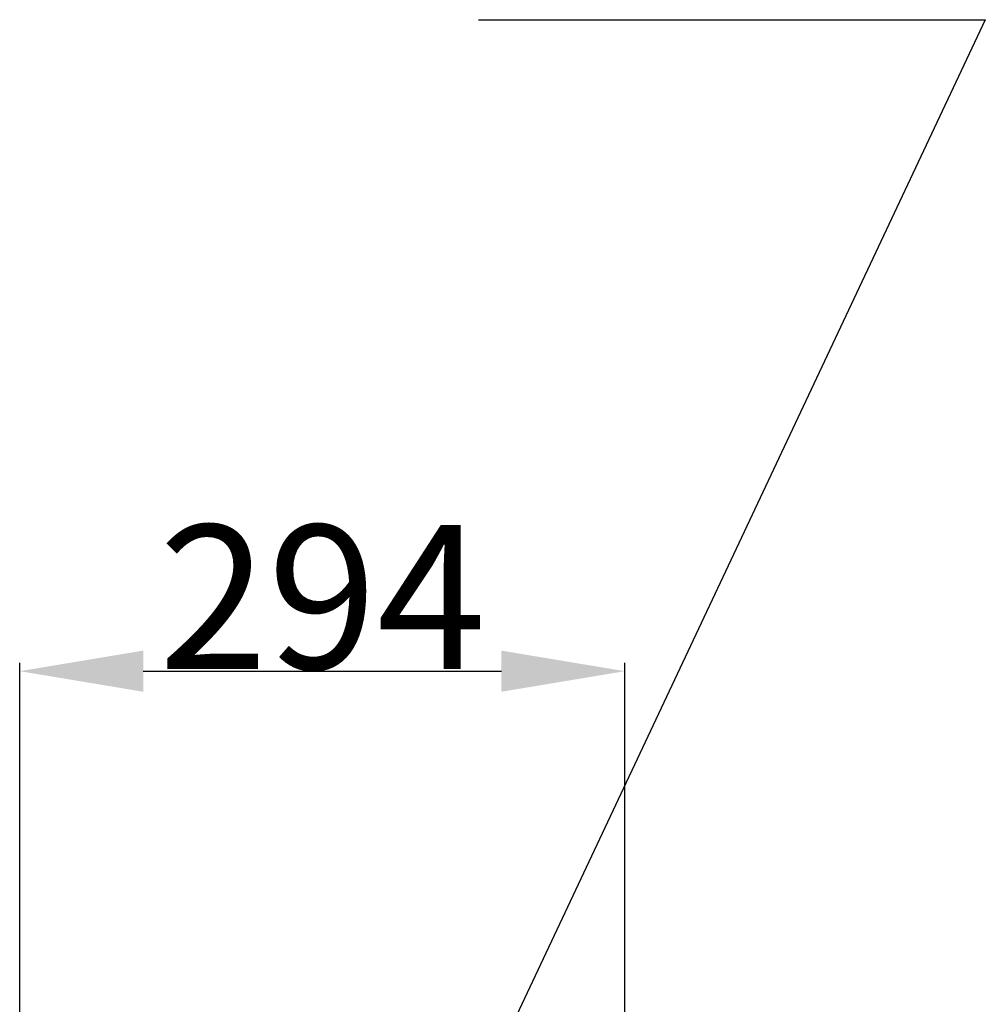
# Model space of a CAD drawing. Extents: x 22696 to 31493, y 1013 to 6649.
# Drawn here: x 27594 to 28063, y 2968 to 3447 of the extents above; entities that cross this region are included whole.
import ezdxf

# ---------------------------------------------------------------- set-up
doc = ezdxf.new("R2010")
doc.units = 0
doc.header["$LTSCALE"] = 2
doc.header["$PDMODE"] = 3
doc.header["$PDSIZE"] = 0.5
doc.layers.get('DEFPOINTS').update_dxf_attribs({"linetype": 'CONTINUOUS'})
doc.layers.add('MATEN', color=5, linetype='CONTINUOUS')
doc.styles.get("Standard").update_dxf_attribs({"font": 'ISOCP'})
doc.dimstyles.new('STANDARD$0', dxfattribs={"dimscale": 10, "dimtxt": 3, "dimasz": 3, "dimexe": 2, "dimexo": 1, "dimgap": 0.5, "dimtad": 1, "dimdec": 1, "dimdsep": 46, "dimtxsty": 'Standard', "dimcen": -5, "dimclrd": 256, "dimclre": 256, "dimclrt": 256, "dimadec": 0, "dimazin": 0, "dimtfac": 1, "dimtdec": 1, "dimtmove": 0, "dimatfit": 3, "dimfxl": 0, "dimtvp": 0.75, "dimtolj": 1, "dimtzin": 0, "dimarcsym": 0})

# ---------------------------------------------------------------- blocks, each defined once
blk = doc.blocks.new('*D63')
at = {"layer": 'DEFPOINTS', "color": 0}
for p in [(27887.91, 3130.19), (27593.91, 2950.45), (27887.91, 2950.31)]:
    blk.add_point(p, dxfattribs=at)
at = {"layer": 'MATEN', "lineweight": -2}
for p, q in [((27593.91, 2952.45), (27593.91, 3134.19)), ((27887.91, 2952.31), (27887.91, 3134.19)), ((27653.91, 3130.19), (27827.91, 3130.19))]:
    blk.add_line(p, q, dxfattribs=at)
at = {"layer": 'MATEN'}
for points in [[(27653.91, 3140.19), (27653.91, 3120.19), (27593.91, 3130.19)], [(27827.91, 3140.19), (27827.91, 3120.19), (27887.91, 3130.19)]]:
    blk.add_solid(points, dxfattribs=at)
at = {"layer": 'MATEN', "insert": (27740.91, 3166.2), "char_height": 70, "attachment_point": 5}
blk.add_mtext('\\A1;294', dxfattribs=at)

msp = doc.modelspace()

# ---------------------------------------------------------------- linework, layer by layer
at = {"layer": 'MATEN'}
for p, q in [((28063.01, 3446.74), (27745.81, 2773)), ((27816.87, 3446.74), (28063.01, 3446.74))]:
    msp.add_line(p, q, dxfattribs=at)

# ---------------------------------------------------------------- dimensions: what is measured, and where the dimension line sits
dim = msp.add_linear_dim(base=(27887.91, 3130.19), p1=(27593.91, 2950.45), p2=(27887.91, 2950.31), dimstyle='STANDARD$0', override={"dimscale": 2, "dimtxt": 35, "dimasz": 30, "dimtvp": 7.5}, dxfattribs=at)
dim.commit()
dim.dimension.update_dxf_attribs({"geometry": '*D63', "text_midpoint": (27740.91, 3166.2)})

doc.saveas('drawing.dxf')
